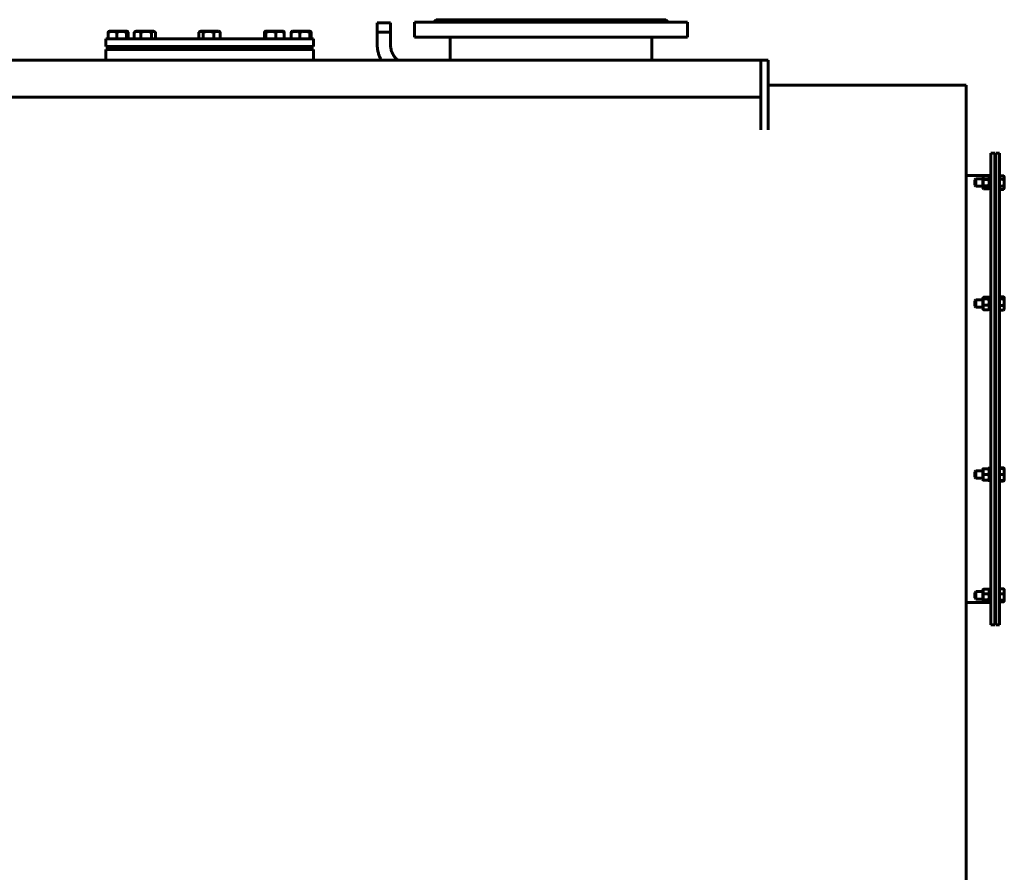
# Model space of a CAD drawing. Units: millimetres. Extents: x -8637 to 25719, y -4592 to 1757.
# Drawn here: x 20196 to 21783, y 342 to 1716 of the extents above; entities that cross this region are included whole.
import ezdxf

# ---------------------------------------------------------------- set-up
doc = ezdxf.new("R2010")
doc.units = ezdxf.units.MM
doc.linetypes.add('K5LT_BASIC', pattern=[0])
doc.linetypes.add('K5LT_THIN', pattern=[0])

msp = doc.modelspace()

# ---------------------------------------------------------------- linework, layer by layer
at = {"color": 150, "linetype": 'K5LT_BASIC', "lineweight": 60, "true_color": 0x0080ff}
for p, q in [((20863.12, 1711.727), (20867.12, 1715.727)), ((20867.12, 1715.727), (20959.62, 1715.727)), ((20959.62, 1715.727), (21237.12, 1715.727)), ((21241.12, 1711.727), (21237.12, 1715.727)), ((20772.136, 1710.727), (20773.563, 1710.727)), ((20772.136, 1676.377), (20772.136, 1710.727)), ((20772.136, 1710.727), (20773.563, 1710.727)), ((20773.563, 1710.727), (20793.436, 1710.727)), ((20773.563, 1710.727), (20793.436, 1710.727)), ((20793.436, 1676.377), (20793.436, 1710.727)), ((20832.12, 1711.727), (20832.12, 1687.727)), ((21272.12, 1711.727), (20832.12, 1711.727)), ((21272.12, 1711.727), (21272.12, 1687.727)), ((20334.62, 1684.727), (20620.56, 1684.727)), ((20334.62, 1672.727), (20334.62, 1684.727)), ((20338.624, 1684.727), (20338.624, 1695.454)), ((20339.492, 1696.72), (20340.37, 1697.227)), ((20365.933, 1697.227), (20340.37, 1697.227)), ((20352.374, 1684.727), (20352.374, 1695.454)), ((20368.87, 1697.227), (20365.933, 1697.227)), ((20368.371, 1684.727), (20368.371, 1695.454)), ((20369.748, 1696.72), (20368.87, 1697.227)), ((20370.616, 1684.727), (20370.616, 1695.454)), ((20380.651, 1684.727), (20380.651, 1695.454)), ((20381.592, 1696.084), (20383.572, 1697.227)), ((20412.072, 1697.227), (20383.572, 1697.227)), ((20391.207, 1684.727), (20391.207, 1695.454)), ((20408.378, 1684.727), (20408.378, 1695.454)), ((20414.052, 1696.084), (20412.072, 1697.227)), ((20414.992, 1684.727), (20414.992, 1695.454)), ((20484.946, 1684.727), (20484.946, 1695.454)), ((20485.878, 1696.077), (20487.87, 1697.227)), ((20516.37, 1697.227), (20487.87, 1697.227)), ((20491.588, 1684.727), (20491.588, 1695.454)), ((20508.762, 1684.727), (20508.762, 1695.454)), ((20518.362, 1696.077), (20516.37, 1697.227)), ((20519.294, 1684.727), (20519.294, 1695.454)), ((20590.41, 1684.727), (20590.41, 1695.454)), ((20591.287, 1696.718), (20592.168, 1697.227)), ((20620.668, 1697.227), (20592.168, 1697.227)), ((20592.686, 1684.727), (20592.686, 1695.454)), ((20608.694, 1684.727), (20608.694, 1695.454)), ((20620.56, 1684.727), (20669.62, 1684.727)), ((20621.549, 1696.718), (20620.668, 1697.227)), ((20622.426, 1684.727), (20622.426, 1695.454)), ((20633.624, 1684.727), (20633.624, 1695.454)), ((20634.492, 1696.72), (20635.37, 1697.227)), ((20663.87, 1697.227), (20635.37, 1697.227)), ((20647.374, 1684.727), (20647.374, 1695.454)), ((20663.371, 1684.727), (20663.371, 1695.454)), ((20664.748, 1696.72), (20663.87, 1697.227)), ((20665.616, 1684.727), (20665.616, 1695.454)), ((20669.62, 1672.727), (20669.62, 1684.727)), ((20772.136, 1695.727), (20773.563, 1695.727)), ((20773.563, 1695.727), (20793.436, 1695.727)), ((21272.12, 1687.727), (20832.12, 1687.727)), ((20889.62, 1650.727), (20889.62, 1687.727)), ((21214.62, 1650.727), (21214.62, 1687.727)), ((20334.62, 1672.727), (20620.56, 1672.727)), ((20334.62, 1667.727), (20334.62, 1650.727)), ((20566.22, 1667.727), (20334.62, 1667.727)), ((20344.62, 1672.727), (20344.62, 1667.727)), ((20364.62, 1672.727), (20364.62, 1667.727)), ((20365.62, 1668.227), (20368.12, 1670.727)), ((20366.62, 1670.727), (20366.62, 1672.727)), ((20366.62, 1670.727), (20387.822, 1670.727)), ((20387.822, 1672.727), (20387.822, 1667.727)), ((20407.822, 1672.727), (20407.822, 1667.727)), ((20407.822, 1670.727), (20492.12, 1670.727)), ((20492.12, 1672.727), (20492.12, 1667.727)), ((20512.12, 1672.727), (20512.12, 1667.727)), ((20512.12, 1670.727), (20596.418, 1670.727)), ((20669.62, 1667.727), (20566.22, 1667.727)), ((20596.418, 1672.727), (20596.418, 1667.727)), ((20616.418, 1672.727), (20616.418, 1667.727)), ((20616.418, 1670.727), (20637.62, 1670.727)), ((20620.56, 1672.727), (20669.62, 1672.727)), ((20638.62, 1668.227), (20636.12, 1670.727)), ((20637.62, 1670.727), (20637.62, 1672.727)), ((20639.62, 1672.727), (20639.62, 1667.727)), ((20659.62, 1672.727), (20659.62, 1667.727)), ((20669.62, 1667.727), (20669.62, 1650.727)), ((21390.12, 1650.727), (19874.12, 1650.727)), ((21402.12, 1650.727), (21390.12, 1650.727)), ((21390.12, 1640.727), (21390.12, 1650.727)), ((21402.12, 1640.727), (21402.12, 1650.727)), ((21390.12, 1538.251), (21390.12, 1640.727)), ((21402.12, 1538.251), (21402.12, 1640.727)), ((21402.12, 1610.277), (21721.12, 1610.277)), ((21721.12, 1610.277), (21721.12, 310.727)), ((21390.12, 1590.727), (19874.12, 1590.727)), ((21761.12, 1500.727), (21761.12, 1120.727)), ((21761.12, 1500.727), (21767.12, 1500.727)), ((21767.12, 1500.727), (21767.12, 1120.727)), ((21769.12, 1500.727), (21769.12, 1120.727)), ((21769.12, 1500.727), (21775.12, 1500.727)), ((21775.12, 1500.727), (21775.12, 1120.727)), ((21758.62, 1464.727), (21721.12, 1464.727)), ((21749.072, 1463.592), (21747.82, 1461.424)), ((21747.82, 1461.424), (21747.82, 1461.422)), ((21747.82, 1461.422), (21747.82, 1445.224)), ((21757.297, 1463.713), (21749.144, 1463.713)), ((21758.62, 1461.424), (21757.368, 1463.592)), ((21758.62, 1453.068), (21758.62, 1465.324)), ((21761.12, 1465.324), (21758.62, 1465.324)), ((21775.12, 1464.291), (21781.497, 1464.291)), ((21781.573, 1464.162), (21782.62, 1462.349)), ((21782.62, 1462.346), (21782.62, 1462.349)), ((21782.62, 1444.299), (21782.62, 1462.346)), ((21736.87, 1459.324), (21735.12, 1457.574)), ((21735.12, 1453.233), (21735.12, 1457.574)), ((21735.12, 1449.074), (21735.12, 1453.233)), ((21736.87, 1447.324), (21735.12, 1449.074)), ((21747.82, 1459.324), (21736.87, 1459.324)), ((21736.87, 1453.196), (21736.87, 1459.324)), ((21736.87, 1447.324), (21736.87, 1453.196)), ((21747.82, 1447.324), (21736.87, 1447.324)), ((21749.072, 1443.055), (21747.82, 1445.224)), ((21757.297, 1458.327), (21749.144, 1458.327)), ((21757.297, 1447.937), (21749.144, 1447.937)), ((21758.62, 1445.224), (21757.368, 1443.055)), ((21758.62, 1441.324), (21758.62, 1453.068)), ((21769.12, 1459.324), (21767.12, 1459.324)), ((21769.12, 1447.324), (21767.12, 1447.324)), ((21775.12, 1458.605), (21781.497, 1458.605)), ((21775.12, 1447.637), (21781.497, 1447.637)), ((21781.573, 1442.485), (21782.62, 1444.299)), ((21757.297, 1442.934), (21749.144, 1442.934)), ((21761.12, 1441.324), (21758.62, 1441.324)), ((21775.12, 1442.356), (21781.497, 1442.356)), ((21758.62, 1249.829), (21758.62, 1270.493)), ((21761.12, 1270.493), (21758.62, 1270.493)), ((21736.87, 1264.493), (21735.12, 1262.743)), ((21735.12, 1255.424), (21735.12, 1262.743)), ((21735.12, 1254.243), (21735.12, 1255.424)), ((21736.87, 1252.493), (21735.12, 1254.243)), ((21747.82, 1264.493), (21736.87, 1264.493)), ((21736.87, 1254.161), (21736.87, 1264.493)), ((21736.87, 1252.493), (21736.87, 1254.161)), ((21748.555, 1267.866), (21747.82, 1266.593)), ((21747.82, 1266.593), (21747.82, 1264.097)), ((21747.82, 1264.097), (21747.82, 1250.393)), ((21757.297, 1268.586), (21749.144, 1268.586)), ((21757.297, 1265.683), (21749.144, 1265.683)), ((21757.297, 1255.59), (21749.144, 1255.59)), ((21758.62, 1266.593), (21757.885, 1267.866)), ((21769.12, 1264.493), (21767.12, 1264.493)), ((21775.12, 1269.147), (21781.497, 1269.147)), ((21775.12, 1266.083), (21781.497, 1266.083)), ((21775.12, 1255.429), (21781.497, 1255.429)), ((21782.118, 1268.387), (21782.62, 1267.518)), ((21782.62, 1264.737), (21782.62, 1267.518)), ((21782.62, 1249.468), (21782.62, 1264.737)), ((21747.82, 1252.493), (21736.87, 1252.493)), ((21748.555, 1249.12), (21747.82, 1250.393)), ((21757.297, 1248.4), (21749.144, 1248.4)), ((21758.62, 1250.393), (21757.885, 1249.12)), ((21758.62, 1246.493), (21758.62, 1249.829)), ((21761.12, 1246.493), (21758.62, 1246.493)), ((21769.12, 1252.493), (21767.12, 1252.493)), ((21775.12, 1247.839), (21781.497, 1247.839)), ((21782.118, 1248.599), (21782.62, 1249.468)), ((21761.12, 1120.727), (21761.12, 740.727)), ((21767.12, 1120.727), (21767.12, 740.727)), ((21769.12, 1120.727), (21769.12, 740.727)), ((21775.12, 1120.727), (21775.12, 740.727)), ((21736.87, 988.961), (21735.12, 987.211)), ((21735.12, 978.711), (21735.12, 987.211)), ((21747.82, 988.961), (21736.87, 988.961)), ((21736.87, 976.961), (21736.87, 988.961)), ((21748.341, 991.963), (21747.82, 991.061)), ((21747.82, 991.061), (21747.82, 982.788)), ((21757.297, 992.07), (21749.144, 992.07)), ((21757.297, 991.848), (21749.144, 991.848)), ((21758.62, 991.061), (21758.099, 991.963)), ((21758.62, 970.961), (21758.62, 994.961)), ((21761.12, 994.961), (21758.62, 994.961)), ((21769.12, 988.961), (21767.12, 988.961)), ((21775.12, 993.615), (21781.497, 993.615)), ((21775.12, 992.576), (21781.497, 992.576)), ((21775.12, 992.342), (21781.497, 992.342)), ((21782.118, 992.855), (21782.345, 992.463)), ((21782.345, 992.463), (21782.62, 991.986)), ((21782.345, 992.463), (21782.62, 991.986)), ((21782.62, 982.769), (21782.62, 991.986)), ((21736.87, 976.961), (21735.12, 978.711)), ((21747.82, 976.961), (21736.87, 976.961)), ((21747.82, 982.788), (21747.82, 974.861)), ((21748.341, 973.959), (21747.82, 974.861)), ((21757.297, 982.739), (21749.144, 982.739)), ((21757.297, 973.852), (21749.144, 973.852)), ((21758.62, 974.861), (21758.099, 973.959)), ((21761.12, 970.961), (21758.62, 970.961)), ((21769.12, 976.961), (21767.12, 976.961)), ((21775.12, 982.727), (21781.497, 982.727)), ((21775.12, 973.346), (21781.497, 973.346)), ((21775.12, 972.307), (21781.497, 972.307)), ((21782.118, 973.067), (21782.62, 973.936)), ((21782.345, 973.459), (21782.62, 973.936)), ((21782.62, 973.936), (21782.62, 982.769)), ((21736.87, 794.13), (21735.12, 792.38)), ((21747.82, 794.13), (21736.87, 794.13)), ((21736.87, 782.13), (21736.87, 794.13)), ((21748.494, 797.397), (21747.82, 796.23)), ((21747.82, 796.23), (21747.82, 782.282)), ((21757.297, 798.109), (21749.144, 798.109)), ((21758.62, 796.23), (21757.946, 797.397)), ((21758.62, 776.13), (21758.62, 800.13)), ((21761.12, 800.13), (21758.62, 800.13)), ((21769.12, 794.13), (21767.12, 794.13)), ((21775.12, 798.663), (21781.497, 798.663)), ((21782.183, 797.912), (21782.62, 797.155)), ((21782.62, 781.614), (21782.62, 797.155)), ((21735.12, 783.88), (21735.12, 792.38)), ((21736.87, 782.13), (21735.12, 783.88)), ((21747.82, 782.13), (21736.87, 782.13)), ((21747.82, 782.282), (21747.82, 780.03)), ((21748.494, 778.864), (21747.82, 780.03)), ((21757.297, 790.605), (21749.144, 790.605)), ((21757.297, 780.627), (21749.144, 780.627)), ((21757.297, 778.152), (21749.144, 778.152)), ((21758.62, 780.03), (21757.946, 778.864)), ((21769.12, 782.13), (21767.12, 782.13)), ((21775.12, 790.743), (21781.497, 790.743)), ((21775.12, 780.21), (21781.497, 780.21)), ((21775.12, 777.597), (21781.497, 777.597)), ((21782.183, 778.349), (21782.62, 779.105)), ((21782.62, 779.105), (21782.62, 781.614)), ((21758.62, 776.727), (21721.12, 776.727)), ((21761.12, 776.13), (21758.62, 776.13)), ((21761.12, 740.727), (21767.12, 740.727)), ((21769.12, 740.727), (21775.12, 740.727))]:
    msp.add_line(p, q, dxfattribs=at)
at = {"color": 7, "linetype": 'K5LT_THIN', "lineweight": 18}
for p, q in [((20772.677, 1695.727), (20772.677, 1710.727)), ((20792.895, 1695.727), (20792.895, 1710.727)), ((21736.87, 1458.376), (21735.923, 1458.376)), ((21736.87, 1448.271), (21735.923, 1448.271)), ((21747.82, 1458.376), (21736.87, 1458.376)), ((21747.82, 1448.271), (21736.87, 1448.271)), ((21736.87, 1263.546), (21735.923, 1263.546)), ((21736.87, 1253.44), (21735.923, 1253.44)), ((21747.82, 1263.546), (21736.87, 1263.546)), ((21747.82, 1253.44), (21736.87, 1253.44)), ((21736.87, 988.014), (21735.923, 988.014)), ((21747.82, 988.014), (21736.87, 988.014)), ((21736.87, 977.908), (21735.923, 977.908)), ((21747.82, 977.908), (21736.87, 977.908)), ((21736.87, 793.183), (21735.923, 793.183)), ((21736.87, 783.077), (21735.923, 783.077)), ((21747.82, 793.183), (21736.87, 793.183)), ((21747.82, 783.077), (21736.87, 783.077))]:
    msp.add_line(p, q, dxfattribs=at)
at = {"color": 150, "linetype": 'K5LT_BASIC', "lineweight": 60, "true_color": 0x0080ff}
for centre, radius, start, end in [((20091.206, 1922.177), 373.89, 317.113584, 317.218069), ((20091.215, 1922.168), 373.877, 317.113582, 317.218071), ((21773.773, 1459.658), 9.007, 30.005105, 30.952977), ((21773.773, 1446.989), 9.007, 329.047023, 329.994895)]:
    msp.add_arc(centre, radius, start, end, dxfattribs=at)
for points, knots in [([(20352.374, 1695.454), (20351.905, 1695.625), (20351.212, 1695.858), (20350.049, 1696.192), (20349.189, 1696.397), (20348.233, 1696.574), (20347.461, 1696.685), (20346.573, 1696.766), (20345.709, 1696.8), (20344.907, 1696.789), (20344.141, 1696.743), (20343.425, 1696.669), (20342.562, 1696.542), (20341.28, 1696.288), (20339.922, 1695.908), (20338.947, 1695.572), (20338.624, 1695.454)], [0, 0, 0, 0, 1.78480478, 2.6182702, 4.35691028, 4.98286377, 6.14673398, 7.19733448, 8.23107414, 9.30457493, 10.12610383, 11.03238569, 11.92740894, 13.30368668, 15.77033735, 17, 17, 17, 17]), ([(20338.624, 1695.454), (20338.697, 1695.617), (20338.877, 1695.989), (20339.123, 1696.382), (20339.34, 1696.616), (20339.448, 1696.694), (20339.492, 1696.72)], [0, 0, 0, 0, 1.80090339, 4.42872256, 5.9403721, 7, 7, 7, 7]), ([(20368.371, 1695.454), (20367.825, 1695.625), (20367.019, 1695.858), (20365.853, 1696.146), (20365.05, 1696.318), (20364.307, 1696.454), (20363.553, 1696.574), (20362.821, 1696.665), (20362.118, 1696.727), (20361.456, 1696.772), (20360.648, 1696.799), (20359.715, 1696.79), (20358.824, 1696.746), (20357.96, 1696.669), (20356.974, 1696.545), (20355.744, 1696.336), (20354.161, 1695.981), (20353.003, 1695.651), (20352.374, 1695.454)], [0, 0, 0, 0, 1.99478181, 2.92630199, 4.19473576, 4.86948797, 5.56908304, 6.86987915, 7.45458108, 8.04407971, 9.19943581, 10.28754219, 11.31741016, 12.33031342, 13.33063352, 14.80080581, 16.69929137, 19, 19, 19, 19]), ([(20369.748, 1696.72), (20369.68, 1696.759), (20369.563, 1696.8), (20369.393, 1696.791), (20369.233, 1696.727), (20369.048, 1696.584), (20368.757, 1696.235), (20368.526, 1695.801), (20368.371, 1695.454)], [0, 0, 0, 0, 1.30522858, 2.27481055, 3.28927103, 4.41533589, 5.86093751, 9, 9, 9, 9]), ([(20370.616, 1695.454), (20370.543, 1695.617), (20370.363, 1695.989), (20370.118, 1696.382), (20369.9, 1696.616), (20369.792, 1696.694), (20369.748, 1696.72)], [0, 0, 0, 0, 1.80090339, 4.42872256, 5.9403721, 7, 7, 7, 7]), ([(20391.207, 1695.454), (20390.847, 1695.625), (20390.315, 1695.858), (20389.546, 1696.146), (20389.016, 1696.318), (20388.526, 1696.454), (20388.028, 1696.574), (20387.545, 1696.665), (20387.082, 1696.727), (20386.644, 1696.772), (20386.112, 1696.799), (20385.496, 1696.79), (20384.908, 1696.746), (20384.338, 1696.669), (20383.687, 1696.545), (20382.875, 1696.336), (20381.83, 1695.981), (20381.066, 1695.651), (20380.651, 1695.454)], [0, 0, 0, 0, 1.99478181, 2.92630199, 4.19473576, 4.86948797, 5.56908304, 6.86987915, 7.45458108, 8.04407971, 9.19943581, 10.28754219, 11.31741016, 12.33031342, 13.33063352, 14.80080581, 16.69929137, 19, 19, 19, 19]), ([(20380.651, 1695.454), (20380.785, 1695.555), (20381.097, 1695.781), (20381.412, 1695.98), (20381.592, 1696.084)], [0, 0, 0, 0, 2.15469849, 5, 5, 5, 5]), ([(20408.378, 1695.454), (20407.792, 1695.625), (20406.927, 1695.858), (20405.475, 1696.192), (20404.4, 1696.397), (20403.207, 1696.574), (20402.242, 1696.685), (20401.134, 1696.766), (20400.055, 1696.8), (20399.053, 1696.789), (20398.097, 1696.743), (20397.203, 1696.669), (20396.125, 1696.542), (20394.524, 1696.288), (20392.829, 1695.908), (20391.611, 1695.572), (20391.207, 1695.454)], [0, 0, 0, 0, 1.78480478, 2.6182702, 4.35691028, 4.98286377, 6.14673398, 7.19733448, 8.23107414, 9.30457493, 10.12610383, 11.03238569, 11.92740894, 13.30368668, 15.77033735, 17, 17, 17, 17]), ([(20414.052, 1696.084), (20413.915, 1696.163), (20413.682, 1696.287), (20413.344, 1696.442), (20412.995, 1696.576), (20412.633, 1696.682), (20412.273, 1696.753), (20411.957, 1696.788), (20411.644, 1696.798), (20411.328, 1696.782), (20410.992, 1696.736), (20410.621, 1696.652), (20410.163, 1696.503), (20409.404, 1696.165), (20408.792, 1695.767), (20408.378, 1695.454)], [0, 0, 0, 0, 1.17155432, 1.98245243, 2.87124048, 4.11691083, 5.0228401, 5.89096779, 6.75863891, 7.63841576, 8.53082449, 9.57008953, 10.74402483, 12.39283263, 16, 16, 16, 16]), ([(20414.992, 1695.454), (20414.858, 1695.555), (20414.546, 1695.781), (20414.232, 1695.98), (20414.052, 1696.084)], [0, 0, 0, 0, 2.15469849, 5, 5, 5, 5]), ([(20491.588, 1695.454), (20491.389, 1695.604), (20491.074, 1695.825), (20490.635, 1696.093), (20490.216, 1696.318), (20489.768, 1696.513), (20489.297, 1696.664), (20488.904, 1696.747), (20488.551, 1696.788), (20488.235, 1696.798), (20487.912, 1696.782), (20487.58, 1696.737), (20487.244, 1696.663), (20486.847, 1696.541), (20486.39, 1696.354), (20486.049, 1696.175), (20485.878, 1696.077)], [0, 0, 0, 0, 1.82376047, 2.88355132, 3.97786044, 5.59766395, 6.88537255, 8.16681103, 9.07406632, 10.00014317, 10.95292617, 11.92933439, 12.92496714, 13.93061873, 15.45723264, 17, 17, 17, 17]), ([(20508.762, 1695.454), (20508.176, 1695.625), (20507.311, 1695.858), (20506.06, 1696.146), (20505.197, 1696.318), (20504.4, 1696.454), (20503.59, 1696.574), (20502.804, 1696.665), (20502.05, 1696.727), (20501.338, 1696.772), (20500.471, 1696.799), (20499.47, 1696.79), (20498.513, 1696.746), (20497.585, 1696.669), (20496.527, 1696.545), (20495.206, 1696.336), (20493.506, 1695.981), (20492.263, 1695.651), (20491.588, 1695.454)], [0, 0, 0, 0, 1.99478181, 2.92630199, 4.19473576, 4.86948797, 5.56908304, 6.86987915, 7.45458108, 8.04407971, 9.19943581, 10.28754219, 11.31741016, 12.33031342, 13.33063352, 14.80080581, 16.69929137, 19, 19, 19, 19]), ([(20519.294, 1695.454), (20518.86, 1695.661), (20518.26, 1695.919), (20517.367, 1696.239), (20516.785, 1696.414), (20516.123, 1696.574), (20515.531, 1696.685), (20514.851, 1696.766), (20514.189, 1696.8), (20513.575, 1696.789), (20512.988, 1696.743), (20512.44, 1696.669), (20511.778, 1696.542), (20510.797, 1696.288), (20509.757, 1695.908), (20509.01, 1695.572), (20508.762, 1695.454)], [0, 0, 0, 0, 2.15902579, 2.95448046, 4.35691028, 4.98286377, 6.14673398, 7.19733448, 8.23107414, 9.30457493, 10.12610383, 11.03238569, 11.92740894, 13.30368668, 15.77033735, 17, 17, 17, 17]), ([(20591.287, 1696.718), (20591.223, 1696.681), (20591.087, 1696.574), (20590.886, 1696.331), (20590.657, 1695.966), (20590.501, 1695.654), (20590.41, 1695.454)], [0, 0, 0, 0, 1.51530402, 3.20760122, 4.78045115, 7, 7, 7, 7]), ([(20592.686, 1695.454), (20592.596, 1695.652), (20592.456, 1695.933), (20592.267, 1696.243), (20592.128, 1696.434), (20591.99, 1696.586), (20591.859, 1696.693), (20591.727, 1696.764), (20591.6, 1696.797), (20591.452, 1696.793), (20591.348, 1696.753), (20591.287, 1696.718)], [0, 0, 0, 0, 2.38507874, 3.67933031, 4.91511961, 5.9808391, 7.22038142, 8.24949983, 9.33621248, 10.45780821, 12, 12, 12, 12]), ([(20608.694, 1695.454), (20608.148, 1695.625), (20607.341, 1695.858), (20606.175, 1696.146), (20605.371, 1696.318), (20604.628, 1696.454), (20603.873, 1696.574), (20603.141, 1696.665), (20602.437, 1696.727), (20601.774, 1696.772), (20600.966, 1696.799), (20600.033, 1696.79), (20599.141, 1696.746), (20598.276, 1696.669), (20597.29, 1696.545), (20596.058, 1696.336), (20594.474, 1695.981), (20593.315, 1695.651), (20592.686, 1695.454)], [0, 0, 0, 0, 1.99478181, 2.92630199, 4.19473576, 4.86948797, 5.56908304, 6.86987915, 7.45458108, 8.04407971, 9.19943581, 10.28754219, 11.31741016, 12.33031342, 13.33063352, 14.80080581, 16.69929137, 19, 19, 19, 19]), ([(20622.426, 1695.454), (20621.957, 1695.625), (20621.266, 1695.858), (20620.265, 1696.146), (20619.575, 1696.318), (20618.938, 1696.454), (20618.291, 1696.574), (20617.662, 1696.665), (20617.059, 1696.727), (20616.49, 1696.772), (20615.797, 1696.799), (20614.996, 1696.79), (20614.231, 1696.746), (20613.489, 1696.669), (20612.643, 1696.545), (20611.587, 1696.336), (20610.228, 1695.981), (20609.234, 1695.651), (20608.694, 1695.454)], [0, 0, 0, 0, 1.99478181, 2.92630199, 4.19473576, 4.86948797, 5.56908304, 6.86987915, 7.45458108, 8.04407971, 9.19943581, 10.28754219, 11.31741016, 12.33031342, 13.33063352, 14.80080581, 16.69929137, 19, 19, 19, 19]), ([(20621.549, 1696.718), (20621.614, 1696.681), (20621.75, 1696.574), (20621.951, 1696.331), (20622.179, 1695.966), (20622.335, 1695.654), (20622.426, 1695.454)], [0, 0, 0, 0, 1.51530402, 3.20760122, 4.78045115, 7, 7, 7, 7]), ([(20647.374, 1695.454), (20646.905, 1695.625), (20646.212, 1695.858), (20645.049, 1696.192), (20644.189, 1696.397), (20643.233, 1696.574), (20642.461, 1696.685), (20641.573, 1696.766), (20640.709, 1696.8), (20639.907, 1696.789), (20639.141, 1696.743), (20638.425, 1696.669), (20637.562, 1696.542), (20636.28, 1696.288), (20634.922, 1695.908), (20633.947, 1695.572), (20633.624, 1695.454)], [0, 0, 0, 0, 1.78480478, 2.6182702, 4.35691028, 4.98286377, 6.14673398, 7.19733448, 8.23107414, 9.30457493, 10.12610383, 11.03238569, 11.92740894, 13.30368668, 15.77033735, 17, 17, 17, 17]), ([(20633.624, 1695.454), (20633.697, 1695.617), (20633.877, 1695.989), (20634.123, 1696.382), (20634.34, 1696.616), (20634.448, 1696.694), (20634.492, 1696.72)], [0, 0, 0, 0, 1.80090339, 4.42872256, 5.9403721, 7, 7, 7, 7]), ([(20663.371, 1695.454), (20662.825, 1695.625), (20662.019, 1695.858), (20660.853, 1696.146), (20660.05, 1696.318), (20659.307, 1696.454), (20658.553, 1696.574), (20657.821, 1696.665), (20657.118, 1696.727), (20656.456, 1696.772), (20655.648, 1696.799), (20654.715, 1696.79), (20653.824, 1696.746), (20652.96, 1696.669), (20651.974, 1696.545), (20650.744, 1696.336), (20649.161, 1695.981), (20648.003, 1695.651), (20647.374, 1695.454)], [0, 0, 0, 0, 1.99478181, 2.92630199, 4.19473576, 4.86948797, 5.56908304, 6.86987915, 7.45458108, 8.04407971, 9.19943581, 10.28754219, 11.31741016, 12.33031342, 13.33063352, 14.80080581, 16.69929137, 19, 19, 19, 19]), ([(20664.748, 1696.72), (20664.68, 1696.759), (20664.563, 1696.8), (20664.393, 1696.791), (20664.233, 1696.727), (20664.048, 1696.584), (20663.757, 1696.235), (20663.526, 1695.801), (20663.371, 1695.454)], [0, 0, 0, 0, 1.30522858, 2.27481055, 3.28927103, 4.41533589, 5.86093751, 9, 9, 9, 9]), ([(20665.616, 1695.454), (20665.543, 1695.617), (20665.363, 1695.989), (20665.118, 1696.382), (20664.9, 1696.616), (20664.792, 1696.694), (20664.748, 1696.72)], [0, 0, 0, 0, 1.80090339, 4.42872256, 5.9403721, 7, 7, 7, 7]), ([(20639.084, 1667.727), (20638.993, 1667.825), (20638.86, 1667.967), (20638.731, 1668.107), (20638.658, 1668.186), (20638.621, 1668.226), (20638.617, 1668.23), (20638.646, 1668.199), (20638.712, 1668.128), (20638.821, 1668.01), (20638.957, 1667.864), (20639.046, 1667.768), (20639.084, 1667.727)], [0, 0, 0, 0, 1.99518251, 3.32284621, 4.53211477, 5.76769433, 6.97875296, 8.12519728, 9.31542297, 10.93724261, 12.17475568, 13, 13, 13, 13]), ([(20778.262, 1650.727), (20777.57, 1652.216), (20776.827, 1653.68), (20775.499, 1656.968), (20774.879, 1658.769), (20773.811, 1662.475), (20773.369, 1664.38), (20772.858, 1667.245), (20772.714, 1668.189), (20772.56, 1669.404), (20772.528, 1669.671), (20772.468, 1670.204), (20772.439, 1670.471), (20772.383, 1671.046), (20772.355, 1671.354), (20772.28, 1672.263), (20772.24, 1672.865), (20772.161, 1674.436), (20772.136, 1675.407), (20772.136, 1676.377)], [16.57862989, 16.57862989, 16.57862989, 16.57862989, 18.15472851, 18.15472851, 19.96704932, 19.96704932, 21.81644366, 21.81644366, 22.71879903, 22.71879903, 22.97218231, 22.97218231, 23.22556558, 23.22556558, 23.51733969, 23.51733969, 24.08553153, 24.08553153, 25, 25, 25, 25]), ([(20805.311, 1650.727), (20805.164, 1650.83), (20805.02, 1650.945), (20804.171, 1651.605), (20803.484, 1652.2), (20802.143, 1653.492), (20801.49, 1654.192), (20800.227, 1655.697), (20799.62, 1656.503), (20798.462, 1658.219), (20797.914, 1659.131), (20796.89, 1661.051), (20796.417, 1662.062), (20795.557, 1664.174), (20795.174, 1665.277), (20794.509, 1667.56), (20794.231, 1668.742), (20793.901, 1670.563), (20793.804, 1671.19), (20793.703, 1671.988), (20793.682, 1672.156), (20793.645, 1672.491), (20793.627, 1672.659), (20793.591, 1673.02), (20793.574, 1673.214), (20793.527, 1673.785), (20793.502, 1674.163), (20793.452, 1675.153), (20793.436, 1675.765), (20793.436, 1676.377)], [8.99163297, 8.99163297, 8.99163297, 8.99163297, 9.32741575, 9.32741575, 10.96846858, 10.96846858, 12.64633399, 12.64633399, 14.3641485, 14.3641485, 16.12405936, 16.12405936, 17.92682814, 17.92682814, 19.77423425, 19.77423425, 21.66762312, 21.66762312, 22.65115956, 22.65115956, 22.91188309, 22.91188309, 23.17260663, 23.17260663, 23.4728348, 23.4728348, 24.05748937, 24.05748937, 25, 25, 25, 25]), ([(21749.144, 1463.713), (21748.975, 1463.41), (21748.752, 1462.952), (21748.548, 1462.374), (21748.448, 1461.996), (21748.387, 1461.674), (21748.349, 1461.351), (21748.336, 1461.046), (21748.346, 1460.733), (21748.377, 1460.433), (21748.432, 1460.12), (21748.52, 1459.761), (21748.719, 1459.158), (21748.955, 1458.665), (21749.144, 1458.327)], [0, 0, 0, 0, 2.59801481, 3.88110665, 4.83960095, 5.73074982, 6.54245647, 7.4997012, 8.24526286, 9.11284516, 9.97477882, 10.82974871, 12.09637391, 15, 15, 15, 15]), ([(21757.297, 1458.327), (21757.465, 1458.63), (21757.689, 1459.088), (21757.892, 1459.667), (21757.992, 1460.044), (21758.053, 1460.366), (21758.091, 1460.689), (21758.104, 1460.994), (21758.094, 1461.307), (21758.063, 1461.607), (21758.008, 1461.92), (21757.92, 1462.28), (21757.721, 1462.882), (21757.485, 1463.375), (21757.297, 1463.713)], [0, 0, 0, 0, 2.59801481, 3.88110665, 4.83960095, 5.73074982, 6.54245647, 7.4997012, 8.24526286, 9.11284516, 9.97477882, 10.82974871, 12.09637391, 15, 15, 15, 15]), ([(21781.497, 1458.605), (21781.637, 1458.855), (21781.843, 1459.266), (21782.06, 1459.819), (21782.191, 1460.249), (21782.277, 1460.637), (21782.332, 1461.034), (21782.352, 1461.433), (21782.335, 1461.816), (21782.287, 1462.203), (21782.203, 1462.605), (21782.028, 1463.186), (21781.788, 1463.747), (21781.572, 1464.157), (21781.497, 1464.291)], [0, 0, 0, 0, 2.03193949, 3.31163349, 4.3966445, 5.4235888, 6.35058924, 7.49983039, 8.53318741, 9.33577528, 10.52418436, 11.68484669, 13.91500354, 15, 15, 15, 15]), ([(21749.144, 1458.327), (21748.975, 1457.742), (21748.752, 1456.859), (21748.548, 1455.742), (21748.435, 1454.922), (21748.361, 1454.104), (21748.335, 1453.305), (21748.345, 1452.6), (21748.377, 1451.994), (21748.442, 1451.292), (21748.563, 1450.405), (21748.789, 1449.248), (21749.011, 1448.397), (21749.144, 1447.937)], [0, 0, 0, 0, 2.42481382, 3.62236621, 4.51696089, 5.72130209, 6.89135846, 7.69557867, 8.52784422, 9.30979356, 10.50373145, 12.08806689, 14, 14, 14, 14]), ([(21749.144, 1447.937), (21748.975, 1447.655), (21748.752, 1447.23), (21748.548, 1446.692), (21748.448, 1446.342), (21748.387, 1446.043), (21748.349, 1445.743), (21748.336, 1445.462), (21748.346, 1445.177), (21748.375, 1444.906), (21748.435, 1444.579), (21748.547, 1444.171), (21748.752, 1443.647), (21748.952, 1443.264), (21749.072, 1443.055)], [0, 0, 0, 0, 2.66433318, 3.98017269, 4.96315538, 5.87649819, 6.70539673, 7.69117678, 8.43025412, 9.30097568, 10.15705012, 11.41178647, 13.03194163, 15, 15, 15, 15]), ([(21757.297, 1447.937), (21757.465, 1448.521), (21757.689, 1449.405), (21757.892, 1450.521), (21758.005, 1451.341), (21758.079, 1452.16), (21758.105, 1452.958), (21758.095, 1453.663), (21758.063, 1454.269), (21757.999, 1454.972), (21757.877, 1455.858), (21757.651, 1457.016), (21757.43, 1457.866), (21757.297, 1458.327)], [0, 0, 0, 0, 2.42481382, 3.62236621, 4.51696089, 5.72130209, 6.89135846, 7.69557867, 8.52784422, 9.30979356, 10.50373145, 12.08806689, 14, 14, 14, 14]), ([(21757.368, 1443.055), (21757.486, 1443.259), (21757.664, 1443.6), (21757.842, 1444.039), (21757.955, 1444.389), (21758.037, 1444.723), (21758.089, 1445.08), (21758.106, 1445.438), (21758.09, 1445.775), (21758.044, 1446.102), (21757.972, 1446.421), (21757.853, 1446.807), (21757.645, 1447.316), (21757.432, 1447.711), (21757.297, 1447.937)], [0, 0, 0, 0, 1.91994217, 3.19703186, 4.0616578, 5.13347676, 6.25722105, 7.30878044, 8.38603716, 9.31734045, 10.29163771, 11.29927014, 12.85607122, 15, 15, 15, 15]), ([(21781.497, 1447.637), (21781.628, 1448.09), (21781.792, 1448.715), (21781.994, 1449.644), (21782.13, 1450.39), (21782.242, 1451.212), (21782.308, 1451.943), (21782.342, 1452.619), (21782.349, 1453.257), (21782.335, 1453.782), (21782.301, 1454.382), (21782.23, 1455.172), (21782.007, 1456.657), (21781.721, 1457.831), (21781.497, 1458.605)], [0, 0, 0, 0, 1.90502276, 2.60689452, 3.8443326, 4.96854384, 5.9570695, 6.81329934, 7.70142944, 8.53318741, 8.9347975, 10.13277608, 11.73854707, 15, 15, 15, 15]), ([(21781.573, 1442.485), (21781.727, 1442.752), (21781.935, 1443.163), (21782.131, 1443.687), (21782.232, 1444.043), (21782.295, 1444.352), (21782.336, 1444.667), (21782.35, 1444.965), (21782.34, 1445.27), (21782.308, 1445.562), (21782.251, 1445.87), (21782.157, 1446.225), (21781.947, 1446.819), (21781.697, 1447.305), (21781.497, 1447.637)], [0, 0, 0, 0, 2.38890143, 3.63313635, 4.58626619, 5.4798382, 6.30013518, 7.30823686, 8.03820009, 8.93039449, 9.82006731, 10.70406838, 12.0133953, 15, 15, 15, 15]), ([(21748.555, 1267.866), (21748.512, 1267.791), (21748.441, 1267.647), (21748.374, 1267.444), (21748.34, 1267.249), (21748.337, 1267.052), (21748.365, 1266.862), (21748.419, 1266.686), (21748.498, 1266.498), (21748.694, 1266.16), (21748.941, 1265.879), (21749.144, 1265.683)], [0, 0, 0, 0, 1.23863055, 2.36640442, 3.33087919, 4.40771867, 5.58821998, 6.42364827, 7.29495514, 8.66047042, 12, 12, 12, 12]), ([(21749.144, 1255.59), (21748.975, 1255.185), (21748.752, 1254.574), (21748.548, 1253.801), (21748.435, 1253.234), (21748.361, 1252.667), (21748.335, 1252.115), (21748.345, 1251.627), (21748.377, 1251.207), (21748.442, 1250.721), (21748.563, 1250.108), (21748.789, 1249.307), (21749.011, 1248.718), (21749.144, 1248.4)], [0, 0, 0, 0, 2.42481382, 3.62236621, 4.51696089, 5.72130209, 6.89135846, 7.69557867, 8.52784422, 9.30979356, 10.50373145, 12.08806689, 14, 14, 14, 14]), ([(21749.144, 1265.683), (21748.975, 1265.115), (21748.752, 1264.257), (21748.548, 1263.172), (21748.448, 1262.466), (21748.387, 1261.862), (21748.349, 1261.257), (21748.336, 1260.685), (21748.346, 1260.099), (21748.377, 1259.537), (21748.432, 1258.951), (21748.52, 1258.277), (21748.719, 1257.147), (21748.955, 1256.224), (21749.144, 1255.59)], [0, 0, 0, 0, 2.59801481, 3.88110665, 4.83960095, 5.73074982, 6.54245647, 7.4997012, 8.24526286, 9.11284516, 9.97477882, 10.82974871, 12.09637391, 15, 15, 15, 15]), ([(21749.144, 1268.586), (21749.054, 1268.5), (21748.825, 1268.262), (21748.644, 1268.021), (21748.555, 1267.866)], [0, 0, 0, 0, 1.82080055, 5, 5, 5, 5]), ([(21757.885, 1267.866), (21757.811, 1267.995), (21757.637, 1268.237), (21757.412, 1268.475), (21757.297, 1268.586)], [0, 0, 0, 0, 2.64691452, 5, 5, 5, 5]), ([(21757.297, 1265.683), (21757.474, 1265.855), (21757.667, 1266.07), (21757.847, 1266.337), (21757.94, 1266.497), (21758.02, 1266.677), (21758.077, 1266.871), (21758.104, 1267.065), (21758.099, 1267.273), (21758.055, 1267.491), (21757.98, 1267.69), (21757.914, 1267.815), (21757.885, 1267.866)], [0, 0, 0, 0, 3.16359498, 3.90163908, 4.80480834, 6.03016307, 7.09289604, 8.23890881, 9.47008791, 10.75969575, 12.09508259, 13, 13, 13, 13]), ([(21757.297, 1255.59), (21757.465, 1256.158), (21757.689, 1257.016), (21757.892, 1258.101), (21757.992, 1258.807), (21758.053, 1259.411), (21758.091, 1260.016), (21758.104, 1260.588), (21758.094, 1261.174), (21758.063, 1261.736), (21758.008, 1262.322), (21757.92, 1262.996), (21757.721, 1264.126), (21757.485, 1265.049), (21757.297, 1265.683)], [0, 0, 0, 0, 2.59801481, 3.88110665, 4.83960095, 5.73074982, 6.54245647, 7.4997012, 8.24526286, 9.11284516, 9.97477882, 10.82974871, 12.09637391, 15, 15, 15, 15]), ([(21757.297, 1248.4), (21757.465, 1248.804), (21757.689, 1249.416), (21757.892, 1250.188), (21758.005, 1250.756), (21758.079, 1251.322), (21758.105, 1251.875), (21758.095, 1252.363), (21758.063, 1252.782), (21757.999, 1253.268), (21757.877, 1253.882), (21757.651, 1254.683), (21757.43, 1255.271), (21757.297, 1255.59)], [0, 0, 0, 0, 2.42481382, 3.62236621, 4.51696089, 5.72130209, 6.89135846, 7.69557867, 8.52784422, 9.30979356, 10.50373145, 12.08806689, 14, 14, 14, 14]), ([(21782.118, 1268.387), (21782.051, 1268.504), (21781.872, 1268.759), (21781.638, 1269.011), (21781.497, 1269.147)], [0, 0, 0, 0, 2.28204407, 5, 5, 5, 5]), ([(21781.497, 1266.083), (21781.624, 1266.205), (21781.795, 1266.387), (21782.008, 1266.661), (21782.155, 1266.894), (21782.27, 1267.151), (21782.333, 1267.389), (21782.351, 1267.607), (21782.336, 1267.815), (21782.287, 1268.023), (21782.211, 1268.217), (21782.147, 1268.338), (21782.118, 1268.387)], [0, 0, 0, 0, 2.13353582, 3.14331769, 4.68895876, 6.09101497, 7.47600026, 8.67537777, 9.74703008, 10.94703733, 12.1735771, 13, 13, 13, 13]), ([(21781.497, 1255.429), (21781.605, 1255.792), (21781.753, 1256.329), (21781.965, 1257.23), (21782.12, 1258.032), (21782.224, 1258.774), (21782.287, 1259.373), (21782.332, 1259.98), (21782.352, 1260.728), (21782.338, 1261.349), (21782.301, 1261.981), (21782.239, 1262.643), (21782.106, 1263.567), (21781.876, 1264.717), (21781.647, 1265.578), (21781.497, 1266.083)], [0, 0, 0, 0, 1.67981626, 2.46425431, 4.10062144, 5.2997801, 5.78516139, 6.77396186, 7.99981908, 9.10206657, 9.53045066, 10.80659157, 12.05516695, 13.66764409, 16, 16, 16, 16]), ([(21781.497, 1247.839), (21781.637, 1248.173), (21781.821, 1248.662), (21782.016, 1249.306), (21782.142, 1249.802), (21782.242, 1250.312), (21782.308, 1250.819), (21782.342, 1251.286), (21782.349, 1251.728), (21782.332, 1252.16), (21782.287, 1252.642), (21782.202, 1253.188), (21782.025, 1253.963), (21781.785, 1254.712), (21781.572, 1255.25), (21781.497, 1255.429)], [0, 0, 0, 0, 2.16740212, 3.14326416, 4.10062144, 5.2997801, 6.35420746, 7.2675193, 8.21485807, 9.10206657, 9.9581603, 11.22579665, 12.52111687, 14.84267045, 16, 16, 16, 16]), ([(21749.144, 1248.4), (21749.054, 1248.486), (21748.825, 1248.724), (21748.644, 1248.965), (21748.555, 1249.12)], [0, 0, 0, 0, 1.82080055, 5, 5, 5, 5]), ([(21757.885, 1249.12), (21757.811, 1248.991), (21757.637, 1248.749), (21757.412, 1248.511), (21757.297, 1248.4)], [0, 0, 0, 0, 2.64691452, 5, 5, 5, 5]), ([(21782.118, 1248.599), (21782.051, 1248.482), (21781.872, 1248.227), (21781.638, 1247.975), (21781.497, 1247.839)], [0, 0, 0, 0, 2.28204407, 5, 5, 5, 5]), ([(21748.341, 991.963), (21748.337, 991.957), (21748.346, 991.945), (21748.402, 991.927), (21748.484, 991.913), (21748.673, 991.886), (21748.908, 991.865), (21749.144, 991.848)], [0, 0, 0, 0, 1.23887429, 2.51483367, 3.56630119, 4.26926163, 8, 8, 8, 8]), ([(21749.144, 991.848), (21748.975, 991.336), (21748.752, 990.561), (21748.548, 989.582), (21748.448, 988.945), (21748.387, 988.4), (21748.349, 987.854), (21748.336, 987.337), (21748.346, 986.809), (21748.377, 986.301), (21748.432, 985.772), (21748.52, 985.164), (21748.719, 984.145), (21748.955, 983.311), (21749.144, 982.739)], [0, 0, 0, 0, 2.59801481, 3.88110665, 4.83960095, 5.73074982, 6.54245647, 7.4997012, 8.24526286, 9.11284516, 9.97477882, 10.82974871, 12.09637391, 15, 15, 15, 15]), ([(21749.144, 992.07), (21748.983, 992.058), (21748.78, 992.041), (21748.582, 992.019), (21748.472, 992.003), (21748.389, 991.987), (21748.351, 991.973), (21748.342, 991.965), (21748.341, 991.963)], [0, 0, 0, 0, 3.07882868, 4.36366807, 5.6103952, 6.96464973, 8.43228639, 9, 9, 9, 9]), ([(21758.099, 991.963), (21758.095, 991.97), (21758.068, 991.983), (21757.976, 992.002), (21757.771, 992.031), (21757.512, 992.054), (21757.297, 992.07)], [0, 0, 0, 0, 1.38958826, 2.47525241, 3.78393661, 7, 7, 7, 7]), ([(21757.297, 991.848), (21757.439, 991.859), (21757.654, 991.876), (21757.886, 991.902), (21758.023, 991.923), (21758.094, 991.944), (21758.103, 991.957), (21758.099, 991.963)], [0, 0, 0, 0, 2.25779774, 3.77544984, 5.33147772, 6.754329, 8, 8, 8, 8]), ([(21757.297, 982.739), (21757.465, 983.252), (21757.689, 984.026), (21757.892, 985.005), (21757.992, 985.643), (21758.053, 986.187), (21758.091, 986.733), (21758.104, 987.25), (21758.094, 987.778), (21758.063, 988.286), (21758.008, 988.815), (21757.92, 989.424), (21757.721, 990.443), (21757.485, 991.276), (21757.297, 991.848)], [0, 0, 0, 0, 2.59801481, 3.88110665, 4.83960095, 5.73074982, 6.54245647, 7.4997012, 8.24526286, 9.11284516, 9.97477882, 10.82974871, 12.09637391, 15, 15, 15, 15]), ([(21782.118, 992.855), (21782.051, 992.972), (21781.872, 993.227), (21781.638, 993.479), (21781.497, 993.615)], [0, 0, 0, 0, 2.28204407, 5, 5, 5, 5]), ([(21782.345, 992.463), (21782.341, 992.47), (21782.314, 992.484), (21782.222, 992.503), (21782.005, 992.534), (21781.734, 992.558), (21781.497, 992.576)], [0, 0, 0, 0, 1.28971502, 2.47435463, 3.66099078, 7, 7, 7, 7]), ([(21781.497, 992.342), (21781.625, 992.351), (21781.853, 992.37), (21782.104, 992.396), (21782.261, 992.421), (21782.338, 992.443), (21782.348, 992.456), (21782.345, 992.463)], [0, 0, 0, 0, 1.91024103, 3.73726297, 5.28499845, 6.71089915, 8, 8, 8, 8]), ([(21781.497, 982.727), (21781.605, 983.055), (21781.772, 983.602), (21781.979, 984.416), (21782.13, 985.14), (21782.224, 985.746), (21782.287, 986.287), (21782.332, 986.835), (21782.352, 987.509), (21782.338, 988.07), (21782.301, 988.64), (21782.239, 989.238), (21782.106, 990.071), (21781.876, 991.109), (21781.647, 991.887), (21781.497, 992.342)], [0, 0, 0, 0, 1.67981626, 2.78068749, 4.10062144, 5.2997801, 5.78516139, 6.77396186, 7.99981908, 9.10206657, 9.53045066, 10.80659157, 12.05516695, 13.66764409, 16, 16, 16, 16]), ([(21749.144, 982.739), (21748.975, 982.239), (21748.752, 981.484), (21748.548, 980.529), (21748.448, 979.906), (21748.387, 979.375), (21748.349, 978.842), (21748.336, 978.338), (21748.346, 977.823), (21748.377, 977.327), (21748.432, 976.811), (21748.52, 976.218), (21748.719, 975.224), (21748.955, 974.41), (21749.144, 973.852)], [0, 0, 0, 0, 2.59801481, 3.88110665, 4.83960095, 5.73074982, 6.54245647, 7.4997012, 8.24526286, 9.11284516, 9.97477882, 10.82974871, 12.09637391, 15, 15, 15, 15]), ([(21749.144, 973.852), (21748.983, 973.864), (21748.78, 973.881), (21748.582, 973.903), (21748.472, 973.919), (21748.389, 973.935), (21748.351, 973.948), (21748.342, 973.957), (21748.341, 973.959)], [0, 0, 0, 0, 3.07882868, 4.36366807, 5.6103952, 6.96464973, 8.43228639, 9, 9, 9, 9]), ([(21757.297, 973.852), (21757.465, 974.352), (21757.689, 975.108), (21757.892, 976.063), (21757.992, 976.685), (21758.053, 977.216), (21758.091, 977.749), (21758.104, 978.253), (21758.094, 978.769), (21758.063, 979.264), (21758.008, 979.78), (21757.92, 980.374), (21757.721, 981.368), (21757.485, 982.181), (21757.297, 982.739)], [0, 0, 0, 0, 2.59801481, 3.88110665, 4.83960095, 5.73074982, 6.54245647, 7.4997012, 8.24526286, 9.11284516, 9.97477882, 10.82974871, 12.09637391, 15, 15, 15, 15]), ([(21758.099, 973.959), (21758.095, 973.952), (21758.068, 973.939), (21757.976, 973.919), (21757.771, 973.891), (21757.512, 973.868), (21757.297, 973.852)], [0, 0, 0, 0, 1.38958826, 2.47525241, 3.78393661, 7, 7, 7, 7]), ([(21781.497, 973.346), (21781.605, 973.666), (21781.772, 974.2), (21781.979, 974.994), (21782.13, 975.701), (21782.224, 976.291), (21782.287, 976.819), (21782.332, 977.354), (21782.352, 978.012), (21782.338, 978.559), (21782.301, 979.115), (21782.239, 979.699), (21782.106, 980.512), (21781.876, 981.525), (21781.647, 982.283), (21781.497, 982.727)], [0, 0, 0, 0, 1.67981626, 2.78068749, 4.10062144, 5.2997801, 5.78516139, 6.77396186, 7.99981908, 9.10206657, 9.53045066, 10.80659157, 12.05516695, 13.66764409, 16, 16, 16, 16]), ([(21782.345, 973.459), (21782.341, 973.452), (21782.314, 973.438), (21782.222, 973.418), (21782.005, 973.388), (21781.734, 973.364), (21781.497, 973.346)], [0, 0, 0, 0, 1.28971502, 2.47435463, 3.66099078, 7, 7, 7, 7]), ([(21782.118, 973.067), (21782.051, 972.95), (21781.872, 972.695), (21781.638, 972.443), (21781.497, 972.307)], [0, 0, 0, 0, 2.28204407, 5, 5, 5, 5]), ([(21749.144, 798.109), (21748.975, 797.687), (21748.752, 797.049), (21748.548, 796.242), (21748.435, 795.65), (21748.361, 795.059), (21748.335, 794.482), (21748.345, 793.973), (21748.377, 793.536), (21748.442, 793.028), (21748.563, 792.388), (21748.789, 791.552), (21749.011, 790.938), (21749.144, 790.605)], [0, 0, 0, 0, 2.42481382, 3.62236621, 4.51696089, 5.72130209, 6.89135846, 7.69557867, 8.52784422, 9.30979356, 10.50373145, 12.08806689, 14, 14, 14, 14]), ([(21748.494, 797.397), (21748.539, 797.475), (21748.707, 797.715), (21748.953, 797.951), (21749.144, 798.109)], [0, 0, 0, 0, 1.62739684, 5, 5, 5, 5]), ([(21757.297, 790.605), (21757.465, 791.028), (21757.689, 791.666), (21757.892, 792.472), (21758.005, 793.064), (21758.079, 793.655), (21758.105, 794.232), (21758.095, 794.741), (21758.063, 795.179), (21757.999, 795.686), (21757.877, 796.326), (21757.651, 797.162), (21757.43, 797.776), (21757.297, 798.109)], [0, 0, 0, 0, 2.42481382, 3.62236621, 4.51696089, 5.72130209, 6.89135846, 7.69557867, 8.52784422, 9.30979356, 10.50373145, 12.08806689, 14, 14, 14, 14]), ([(21757.297, 798.109), (21757.403, 798.021), (21757.55, 797.889), (21757.775, 797.652), (21757.886, 797.502), (21757.946, 797.397)], [0, 0, 0, 0, 2.25228889, 3.37695491, 6, 6, 6, 6]), ([(21781.497, 790.743), (21781.637, 791.092), (21781.821, 791.602), (21782.016, 792.274), (21782.142, 792.791), (21782.242, 793.324), (21782.308, 793.853), (21782.342, 794.341), (21782.349, 794.801), (21782.332, 795.252), (21782.287, 795.755), (21782.202, 796.325), (21782.025, 797.133), (21781.785, 797.915), (21781.572, 798.477), (21781.497, 798.663)], [0, 0, 0, 0, 2.16740212, 3.14326416, 4.10062144, 5.2997801, 6.35420746, 7.2675193, 8.21485807, 9.10206657, 9.9581603, 11.22579665, 12.52111687, 14.84267045, 16, 16, 16, 16]), ([(21781.497, 798.663), (21781.579, 798.596), (21781.715, 798.477), (21781.886, 798.306), (21782.045, 798.124), (21782.137, 797.993), (21782.183, 797.912)], [0, 0, 0, 0, 1.9200153, 3.36084395, 4.77656179, 7, 7, 7, 7]), ([(21749.144, 790.605), (21748.975, 790.044), (21748.752, 789.195), (21748.548, 788.123), (21748.448, 787.425), (21748.387, 786.828), (21748.349, 786.23), (21748.336, 785.664), (21748.346, 785.085), (21748.377, 784.529), (21748.432, 783.95), (21748.52, 783.283), (21748.719, 782.167), (21748.955, 781.254), (21749.144, 780.627)], [0, 0, 0, 0, 2.59801481, 3.88110665, 4.83960095, 5.73074982, 6.54245647, 7.4997012, 8.24526286, 9.11284516, 9.97477882, 10.82974871, 12.09637391, 15, 15, 15, 15]), ([(21749.144, 780.627), (21748.936, 780.456), (21748.709, 780.234), (21748.506, 779.944), (21748.411, 779.764), (21748.352, 779.573), (21748.334, 779.391), (21748.352, 779.207), (21748.406, 779.032), (21748.464, 778.914), (21748.494, 778.864)], [0, 0, 0, 0, 3.29444933, 4.21536222, 5.44624091, 6.64951165, 7.75554531, 8.81147128, 10.05334479, 11, 11, 11, 11]), ([(21748.494, 778.864), (21748.539, 778.785), (21748.707, 778.545), (21748.953, 778.309), (21749.144, 778.152)], [0, 0, 0, 0, 1.62739684, 5, 5, 5, 5]), ([(21757.297, 780.627), (21757.465, 781.188), (21757.689, 782.037), (21757.892, 783.109), (21757.992, 783.808), (21758.053, 784.404), (21758.091, 785.002), (21758.104, 785.569), (21758.094, 786.147), (21758.063, 786.703), (21758.008, 787.283), (21757.92, 787.949), (21757.721, 789.066), (21757.485, 789.979), (21757.297, 790.605)], [0, 0, 0, 0, 2.59801481, 3.88110665, 4.83960095, 5.73074982, 6.54245647, 7.4997012, 8.24526286, 9.11284516, 9.97477882, 10.82974871, 12.09637391, 15, 15, 15, 15]), ([(21757.946, 778.864), (21757.978, 778.918), (21758.038, 779.04), (21758.093, 779.228), (21758.107, 779.425), (21758.079, 779.611), (21758.013, 779.798), (21757.889, 780.023), (21757.661, 780.305), (21757.431, 780.516), (21757.297, 780.627)], [0, 0, 0, 0, 1.01634056, 2.26660213, 3.49252612, 4.65519006, 5.70179638, 6.9680442, 8.8631058, 11, 11, 11, 11]), ([(21757.297, 778.152), (21757.403, 778.239), (21757.55, 778.372), (21757.775, 778.609), (21757.886, 778.758), (21757.946, 778.864)], [0, 0, 0, 0, 2.25228889, 3.37695491, 6, 6, 6, 6]), ([(21781.497, 780.21), (21781.605, 780.569), (21781.753, 781.1), (21781.965, 781.991), (21782.12, 782.784), (21782.224, 783.517), (21782.287, 784.11), (21782.332, 784.71), (21782.352, 785.449), (21782.338, 786.063), (21782.301, 786.688), (21782.239, 787.343), (21782.106, 788.256), (21781.876, 789.393), (21781.647, 790.245), (21781.497, 790.743)], [0, 0, 0, 0, 1.67981626, 2.46425431, 4.10062144, 5.2997801, 5.78516139, 6.77396186, 7.99981908, 9.10206657, 9.53045066, 10.80659157, 12.05516695, 13.66764409, 16, 16, 16, 16]), ([(21782.183, 778.349), (21782.23, 778.429), (21782.295, 778.571), (21782.34, 778.763), (21782.35, 778.929), (21782.332, 779.094), (21782.289, 779.241), (21782.215, 779.411), (21782.061, 779.665), (21781.804, 779.947), (21781.571, 780.149), (21781.497, 780.21)], [0, 0, 0, 0, 1.55096035, 2.72257158, 3.68543375, 4.71338729, 5.88010684, 6.49830416, 7.98128679, 10.79425037, 12, 12, 12, 12]), ([(21781.497, 777.597), (21781.579, 777.665), (21781.715, 777.784), (21781.886, 777.954), (21782.045, 778.136), (21782.137, 778.268), (21782.183, 778.349)], [0, 0, 0, 0, 1.9200153, 3.36084395, 4.77656179, 7, 7, 7, 7])]:
    msp.add_open_spline(points, degree=3, knots=knots, dxfattribs=at)
for points in [[(20485.878, 1696.077), (20485.565, 1695.896), (20485.254, 1695.686), (20484.946, 1695.454)], [(20518.362, 1696.077), (20518.675, 1695.896), (20518.986, 1695.686), (20519.294, 1695.454)], [(21749.072, 1463.592), (21749.095, 1463.632), (21749.119, 1463.673), (21749.144, 1463.713)], [(21757.297, 1463.713), (21757.321, 1463.673), (21757.345, 1463.632), (21757.368, 1463.592)], [(21749.072, 1443.055), (21749.095, 1443.015), (21749.119, 1442.974), (21749.144, 1442.934)], [(21757.297, 1442.934), (21757.321, 1442.974), (21757.345, 1443.015), (21757.368, 1443.055)], [(21782.282, 992.49), (21782.243, 992.612), (21782.188, 992.734), (21782.118, 992.855)], [(21781.497, 972.307), (21781.645, 972.661), (21781.779, 973.019), (21781.894, 973.379)]]:
    msp.add_open_spline(points, degree=3, dxfattribs=at)

doc.saveas('drawing.dxf')
